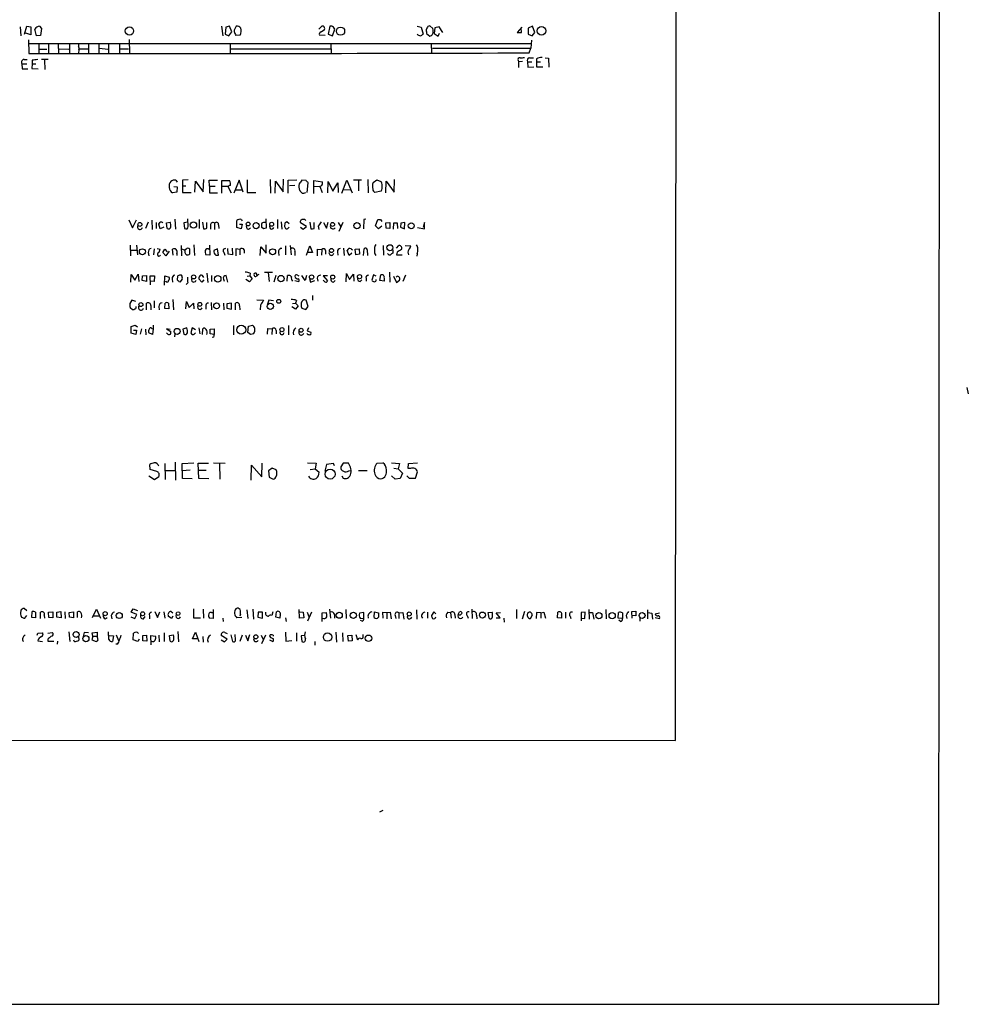
# Model space of a CAD drawing. Extents: x 5 to 1141, y 18 to 961.
# Drawn here: x 908 to 1138, y 25 to 264 of the extents above; entities that cross this region are included whole.
import ezdxf

# ---------------------------------------------------------------- set-up
doc = ezdxf.new("R2010")
doc.units = 0
doc.header["$MEASUREMENT"] = 0
doc.layers.add('MAIN', color=5, linetype='CONTINUOUS')

msp = doc.modelspace()

# ---------------------------------------------------------------- linework, layer by layer
at = {"layer": 'MAIN'}
for p, q in [((1130.7233, 25.1459), (1131.062, 942.7633)), ((1066.8, 89.1539), (1067.562, 889.5926)), ((907.8807, 262.2126), (908.05, 260.0113)), ((908.8967, 260.4346), (909.4893, 262.2973)), ((910.4207, 260.2653), (909.2353, 260.6039)), ((909.4893, 262.2973), (910.4207, 262.2126)), ((910.4207, 262.2126), (910.4207, 260.2653)), ((911.86, 260.0113), (911.4367, 261.6199)), ((912.5373, 262.2973), (913.0453, 261.7893)), ((913.0453, 261.7893), (912.7913, 260.0959)), ((956.7333, 262.2973), (956.9873, 260.0113)), ((957.7493, 262.1279), (957.58, 260.4346)), ((957.58, 260.4346), (958.5113, 260.0113)), ((958.6807, 262.2973), (957.7493, 262.1279)), ((958.5113, 260.0113), (959.1887, 260.9426)), ((959.1887, 260.9426), (958.6807, 262.2973)), ((981.0327, 262.2973), (980.2707, 261.6199)), ((980.8633, 260.9426), (981.71, 261.5353)), ((981.456, 262.2973), (981.0327, 262.2973)), ((982.98, 262.2973), (982.5567, 260.4346)), ((982.5567, 260.4346), (983.6573, 260.0113)), ((983.6573, 260.0113), (984.1653, 261.6199)), ((1004.1467, 262.2973), (1005.1627, 262.1279)), ((1005.1627, 262.1279), (1005.586, 260.4346)), ((1006.4327, 260.9426), (1006.4327, 260.5193)), ((1006.4327, 260.5193), (1007.1947, 259.9266)), ((1007.9567, 261.7893), (1007.1947, 262.3819)), ((1008.4647, 261.9586), (1008.2953, 260.5193)), ((1008.2953, 260.5193), (1009.2267, 259.9266)), ((1009.4807, 262.2126), (1008.4647, 261.9586)), ((1009.2267, 259.9266), (1009.5653, 260.6039)), ((1010.412, 260.7733), (1009.4807, 262.2126)), ((1029.5467, 262.1279), (1028.446, 260.7733)), ((1028.446, 260.7733), (1029.462, 260.7733)), ((1029.462, 260.7733), (1029.3773, 261.9586)), ((1032.1713, 262.2973), (1031.0707, 261.8739)), ((1031.0707, 261.8739), (1031.0707, 260.4346)), ((1031.0707, 260.4346), (1032.0867, 260.0113)), ((1032.0867, 260.0113), (1032.6793, 260.7733)), ((1032.6793, 260.7733), (1032.1713, 262.2973)), ((909.9127, 258.9953), (909.9973, 255.6933)), ((1031.8327, 258.0639), (909.9127, 258.0639)), ((912.7913, 260.0959), (911.86, 260.0113)), ((912.368, 257.9793), (912.368, 255.7779)), ((914.7387, 257.9793), (914.7387, 255.7779)), ((917.1093, 257.9793), (917.194, 255.7779)), ((919.8187, 258.0639), (919.8187, 255.7779)), ((922.02, 258.0639), (922.02, 257.3866)), ((924.4753, 258.0639), (924.4753, 255.7779)), ((926.9307, 258.0639), (926.9307, 255.7779)), ((929.3013, 257.9793), (929.3013, 255.6933)), ((931.926, 257.9793), (931.926, 255.6933)), ((934.2967, 259.0799), (934.3813, 255.7779)), ((958.7653, 258.0639), (958.7653, 255.7779)), ((961.2207, 260.1806), (960.2047, 260.0959)), ((981.8793, 260.0959), (980.44, 260.1806)), ((983.234, 258.0639), (983.3187, 255.7779)), ((1007.5333, 258.0639), (1007.618, 255.7779)), ((1031.9173, 258.9106), (1031.748, 256.9633)), ((912.622, 256.7939), (914.3153, 256.7939)), ((917.3633, 256.8786), (919.6493, 256.7939)), ((922.1047, 256.6246), (922.02, 255.7779)), ((922.3587, 256.8786), (924.306, 256.8786)), ((927.1, 256.9633), (929.132, 256.7939)), ((932.0953, 256.8786), (934.1273, 256.8786)), ((959.0193, 256.8786), (983.1493, 256.8786)), ((1007.872, 256.9633), (1031.748, 256.9633)), ((1031.3247, 255.8626), (1031.748, 256.9633)), ((908.304, 253.2379), (908.3887, 251.9679)), ((908.304, 253.2379), (909.4893, 253.2379)), ((908.812, 254.2539), (909.574, 254.2539)), ((910.7593, 253.2379), (910.6747, 252.0526)), ((910.7593, 254.0846), (910.7593, 253.2379)), ((910.7593, 253.2379), (911.6907, 253.2379)), ((914.654, 254.2539), (913.0453, 254.2539)), ((913.8073, 254.0846), (913.892, 251.7986)), ((1028.6153, 253.9999), (1028.7, 253.6613)), ((1029.716, 253.7459), (1028.7, 253.6613)), ((1028.7, 253.6613), (1028.7, 252.3066)), ((1030.9013, 253.6613), (1030.986, 252.3913)), ((1030.9013, 253.6613), (1032.002, 253.6613)), ((1031.4093, 254.6773), (1032.3407, 254.6773)), ((1033.1027, 254.4233), (1033.1027, 253.6613)), ((1033.1027, 253.6613), (1034.034, 253.6613)), ((1033.1027, 253.6613), (1033.1027, 252.4759)), ((1035.2193, 254.6773), (1035.9813, 254.5926)), ((1035.9813, 254.5926), (1036.066, 252.3913)), ((908.3887, 251.9679), (909.7433, 251.9679)), ((910.6747, 252.0526), (912.1987, 251.9679)), ((1030.986, 252.3913), (1032.4253, 252.4759)), ((1033.1027, 252.4759), (1034.6267, 252.4759)), ((945.642, 224.9593), (945.9807, 224.5359)), ((948.6053, 225.0439), (947.2507, 224.9593)), ((947.2507, 224.9593), (947.2507, 223.6046)), ((950.214, 222.0806), (950.3833, 224.7899)), ((950.3833, 224.7899), (952.246, 222.1653)), ((952.246, 222.1653), (952.4153, 225.1286)), ((953.77, 223.5199), (953.6853, 224.9593)), ((953.6853, 224.9593), (955.7173, 224.9593)), ((956.818, 221.8266), (956.818, 224.8746)), ((956.818, 224.8746), (958.6807, 224.8746)), ((960.9667, 224.9593), (959.6967, 221.8266)), ((961.9827, 222.0806), (960.9667, 224.9593)), ((962.914, 225.0439), (962.914, 221.9959)), ((968.502, 225.1286), (968.5867, 221.8266)), ((969.6873, 221.8266), (969.772, 224.7899)), ((969.772, 224.7899), (971.6347, 222.1653)), ((971.6347, 222.1653), (971.7193, 225.2133)), ((972.9047, 224.9593), (974.9367, 225.0439)), ((972.9047, 221.8266), (972.9047, 224.9593)), ((977.2227, 224.8746), (976.2067, 224.9593)), ((979.0853, 221.7419), (979.0853, 224.8746)), ((979.0853, 224.8746), (981.202, 224.6206)), ((982.472, 221.9113), (982.5567, 224.7053)), ((982.5567, 224.7053), (983.742, 222.3346)), ((985.8587, 221.8266), (987.1287, 224.9593)), ((987.1287, 224.9593), (988.3987, 221.9113)), ((988.7373, 225.0439), (990.6847, 225.0439)), ((989.9227, 224.8746), (989.9227, 222.4193)), ((992.2087, 225.1286), (992.2933, 221.9113)), ((993.4787, 224.4513), (994.41, 225.0439)), ((994.41, 225.0439), (995.3413, 224.7053)), ((996.5267, 221.9113), (996.6113, 224.7899)), ((996.6113, 224.7899), (998.5587, 222.0806)), ((998.5587, 222.0806), (998.6433, 225.1286)), ((945.896, 222.0806), (944.7953, 221.9113)), ((945.134, 223.4353), (945.9807, 223.3506)), ((945.9807, 223.3506), (945.896, 222.0806)), ((947.2507, 223.6046), (947.2507, 221.9959)), ((947.2507, 223.6046), (948.0127, 223.6046)), ((953.77, 223.5199), (953.77, 221.9113)), ((953.77, 223.5199), (955.1247, 223.5199)), ((956.9027, 223.5199), (958.342, 223.5199)), ((958.2573, 223.4353), (959.0193, 221.9113)), ((960.0353, 222.6733), (961.7287, 222.6733)), ((974.5133, 223.6893), (973.1587, 223.6046)), ((977.4767, 221.9959), (977.7307, 224.3666)), ((979.17, 223.5199), (980.5247, 223.4353)), ((980.948, 223.6046), (980.5247, 223.4353)), ((980.5247, 223.4353), (981.1173, 221.9959)), ((983.742, 222.3346), (984.9273, 224.3666)), ((984.9273, 224.3666), (985.012, 221.9959)), ((986.3667, 222.7579), (987.9753, 222.6733)), ((995.426, 222.3346), (993.902, 221.9959)), ((947.2507, 221.9959), (949.3673, 221.9959)), ((953.77, 221.9113), (955.7173, 221.9113)), ((962.914, 221.9959), (965.0307, 221.9959)), ((976.884, 221.9113), (977.138, 221.9959)), ((934.212, 215.3919), (935.1433, 213.4446)), ((935.1433, 213.4446), (936.0747, 215.3919)), ((939.8, 215.3073), (939.8847, 213.0213)), ((945.388, 215.5613), (945.5573, 213.1059)), ((948.6053, 213.7833), (948.5207, 215.6459)), ((951.3147, 215.4766), (951.3147, 213.2753)), ((960.4587, 213.5293), (960.4587, 215.2226)), ((961.4747, 215.4766), (961.7287, 215.1379)), ((967.486, 215.6459), (967.5707, 213.3599)), ((970.28, 215.4766), (970.28, 213.2753)), ((991.1927, 215.4766), (991.108, 213.1906)), ((991.7007, 215.5613), (991.1927, 215.4766)), ((994.0713, 213.9526), (994.5793, 215.4766)), ((995.2567, 215.4766), (995.5953, 214.9686)), ((938.9533, 214.7993), (938.276, 213.2753)), ((940.816, 214.7146), (940.816, 213.2753)), ((941.832, 213.1906), (941.4933, 214.2913)), ((942.6787, 213.6139), (941.832, 213.1906)), ((943.356, 214.6299), (944.2873, 214.7993)), ((943.5253, 213.2753), (943.356, 214.6299)), ((948.5207, 214.7993), (947.5893, 214.6299)), ((947.5893, 214.6299), (947.7587, 213.2753)), ((952.0767, 214.7993), (952.3307, 213.1906)), ((953.1773, 213.3599), (953.1773, 214.7146)), ((954.024, 214.0373), (954.024, 213.1059)), ((955.04, 214.5453), (955.04, 213.0213)), ((955.9713, 214.1219), (956.056, 213.2753)), ((961.4747, 213.1906), (960.4587, 213.5293)), ((961.0513, 214.2913), (961.7287, 214.2913)), ((961.7287, 214.2913), (961.4747, 213.1906)), ((963.2527, 213.1059), (963.7607, 213.4446)), ((966.8933, 213.1906), (966.3853, 213.6139)), ((971.2113, 214.8839), (971.296, 213.1059)), ((972.058, 214.5453), (971.9733, 213.7833)), ((973.074, 214.3759), (972.566, 214.8839)), ((977.3073, 213.7833), (975.868, 214.6299)), ((975.868, 213.6139), (976.5453, 213.1059)), ((976.5453, 213.1059), (977.3073, 213.7833)), ((978.154, 214.7993), (978.408, 213.1906)), ((979.17, 213.2753), (979.17, 214.7146)), ((980.186, 213.8679), (980.2707, 213.0213)), ((981.456, 214.7146), (982.1333, 213.3599)), ((982.1333, 213.3599), (982.5567, 214.7993)), ((985.012, 214.7146), (985.6047, 213.6986)), ((986.1127, 214.7146), (985.1813, 212.5133)), ((994.7487, 213.1906), (994.0713, 213.9526)), ((995.5953, 213.8679), (994.7487, 213.1906)), ((996.5267, 214.6299), (997.5427, 214.7146)), ((996.6113, 213.3599), (996.5267, 214.6299)), ((997.5427, 213.2753), (996.6113, 213.3599)), ((997.5427, 214.7146), (997.5427, 213.2753)), ((998.3893, 213.1059), (998.474, 214.6299)), ((999.3207, 214.6299), (999.4053, 213.2753)), ((1000.1673, 214.5453), (1000.0827, 213.6139)), ((1000.0827, 213.6139), (1001.0987, 213.1906)), ((1001.1833, 214.7146), (1000.1673, 214.5453)), ((1001.0987, 213.1906), (1001.1833, 214.7146)), ((1004.2313, 213.5293), (1005.9247, 213.1906)), ((1005.9247, 214.7146), (1005.586, 213.5293)), ((1005.9247, 213.1906), (1005.9247, 214.7146)), ((934.5507, 209.2113), (934.6353, 206.6713)), ((934.72, 208.0259), (936.0747, 208.0259)), ((936.0747, 209.2113), (936.3287, 206.9253)), ((940.308, 206.9253), (940.4773, 208.3646)), ((941.07, 208.4493), (941.832, 208.2799)), ((942.5093, 207.4333), (942.9327, 208.2799)), ((942.9327, 208.2799), (943.5253, 207.6026)), ((944.0333, 207.7719), (943.1867, 206.6713)), ((944.9647, 206.8406), (944.7953, 208.2799)), ((946.912, 209.1266), (946.9967, 206.6713)), ((948.0973, 208.2799), (947.8433, 208.0259)), ((949.0287, 207.0946), (949.0287, 208.2799)), ((949.96, 209.2959), (950.1293, 206.7559)), ((953.77, 209.2113), (953.8547, 206.8406)), ((955.7173, 208.3646), (954.8707, 207.9413)), ((955.9713, 206.8406), (955.7173, 208.3646)), ((958.342, 207.0099), (958.2573, 208.4493)), ((959.2733, 208.5339), (959.358, 206.9253)), ((961.136, 208.1953), (960.2047, 208.3646)), ((960.2047, 208.3646), (960.2047, 206.6713)), ((961.136, 208.1953), (961.136, 206.9253)), ((962.2367, 208.1106), (962.2367, 207.2639)), ((966.0467, 206.7559), (966.216, 208.7879)), ((966.216, 208.7879), (967.5707, 207.2639)), ((967.5707, 207.2639), (967.5707, 209.2959)), ((972.2273, 209.0419), (972.2273, 206.9253)), ((973.328, 209.1266), (973.582, 206.9253)), ((977.3073, 206.8406), (978.154, 209.0419)), ((978.154, 209.0419), (978.7467, 207.4333)), ((980.0167, 206.6713), (980.0167, 208.2799)), ((980.0167, 208.2799), (981.0327, 208.1953)), ((981.0327, 208.1953), (980.948, 206.8406)), ((981.964, 207.9413), (981.964, 207.0099)), ((986.282, 208.5339), (986.4513, 206.7559)), ((987.6367, 206.7559), (987.2133, 207.9413)), ((988.1447, 208.3646), (988.4833, 208.1106)), ((989.1607, 208.2799), (990.092, 208.3646)), ((989.2453, 206.9253), (989.1607, 208.2799)), ((990.092, 208.3646), (990.1767, 207.0099)), ((991.108, 206.7559), (991.2773, 208.3646)), ((992.0393, 208.1106), (992.124, 206.7559)), ((995.934, 209.1266), (996.0187, 206.8406)), ((998.22, 208.1106), (998.22, 207.2639)), ((999.1513, 208.5339), (999.744, 209.1266)), ((1001.268, 209.1266), (1002.6227, 209.0419)), ((938.9533, 207.4333), (939.038, 206.6713)), ((943.1867, 206.6713), (942.5093, 207.4333)), ((945.896, 207.1793), (945.896, 206.7559)), ((953.8547, 206.8406), (952.9233, 206.9253)), ((955.294, 206.8406), (955.9713, 206.8406)), ((957.2413, 207.5179), (957.4953, 206.8406)), ((959.358, 206.9253), (958.342, 207.0099)), ((970.534, 207.5179), (970.6187, 206.7559)), ((974.5133, 207.6873), (974.5133, 206.7559)), ((978.7467, 207.4333), (977.5613, 207.4333)), ((984.8427, 207.6026), (984.9273, 206.8406)), ((988.314, 207.2639), (987.6367, 206.7559)), ((990.1767, 207.0099), (989.2453, 206.9253)), ((993.902, 207.0946), (994.156, 206.7559)), ((999.3207, 207.5179), (999.1513, 206.9253)), ((999.1513, 206.9253), (1000.506, 206.9253)), ((1004.1467, 207.0946), (1004.062, 206.5866)), ((934.72, 200.2366), (934.8047, 202.0993)), ((934.8047, 202.0993), (935.6513, 200.7446)), ((935.6513, 200.7446), (936.498, 202.1839)), ((936.498, 202.1839), (936.6673, 200.4059)), ((937.4293, 200.6599), (937.514, 201.7606)), ((938.53, 200.4059), (937.4293, 200.6599)), ((937.514, 201.7606), (938.53, 201.8453)), ((938.53, 201.8453), (938.53, 200.4059)), ((939.4613, 199.6439), (939.3767, 201.7606)), ((939.3767, 201.7606), (940.4773, 201.7606)), ((940.4773, 201.7606), (940.3927, 200.4059)), ((942.848, 199.5593), (942.9327, 201.7606)), ((942.9327, 201.7606), (944.0333, 201.5066)), ((944.7107, 201.0833), (944.7953, 200.2366)), ((946.0653, 200.7446), (946.15, 201.7606)), ((947.166, 200.9986), (946.5733, 200.2366)), ((951.9073, 200.2366), (951.23, 201.0833)), ((952.4153, 200.8293), (951.9073, 200.2366)), ((953.1773, 202.4379), (953.3467, 200.1519)), ((954.278, 201.8453), (954.278, 200.4059)), ((957.1567, 200.9986), (957.326, 200.4906)), ((958.2573, 200.2366), (957.834, 201.8453)), ((963.5067, 200.3213), (962.5753, 200.9139)), ((962.914, 201.6759), (963.5913, 201.7606)), ((964.0993, 201.0833), (963.5067, 200.3213)), ((963.676, 202.4379), (963.5913, 201.7606)), ((963.5913, 201.7606), (964.0993, 201.0833)), ((967.1473, 202.6919), (969.0947, 202.6919)), ((967.994, 202.6073), (968.248, 200.4059)), ((969.8567, 201.8453), (969.4333, 200.2366)), ((972.6507, 200.4906), (972.7353, 201.8453)), ((974.5133, 200.6599), (975.4447, 200.4059)), ((975.106, 201.9299), (975.4447, 201.7606)), ((976.9687, 200.6599), (976.2067, 201.8453)), ((977.3073, 201.8453), (976.9687, 200.6599)), ((978.0693, 201.1679), (978.3233, 200.2366)), ((978.3233, 200.2366), (979.3393, 200.6599)), ((979.932, 201.2526), (980.1013, 200.4906)), ((982.3873, 201.7606), (981.3713, 201.7606)), ((981.3713, 201.7606), (982.3873, 200.5753)), ((981.7947, 200.3213), (981.3713, 200.7446)), ((983.8267, 200.2366), (984.25, 200.6599)), ((986.9593, 200.3213), (987.044, 202.3533)), ((987.044, 202.3533), (987.7213, 200.9139)), ((987.7213, 200.9139), (988.7373, 202.1839)), ((988.7373, 202.1839), (988.822, 200.4906)), ((990.346, 200.4059), (990.7693, 200.8293)), ((991.7853, 201.1679), (991.7853, 200.4906)), ((993.5633, 202.0146), (993.14, 200.7446)), ((994.2407, 201.6759), (993.5633, 202.0146)), ((995.0873, 200.6599), (995.3413, 202.0146)), ((996.188, 200.4906), (995.0873, 200.6599)), ((996.188, 201.3373), (996.188, 200.4906)), ((997.458, 202.6919), (997.5427, 200.2366)), ((998.3893, 201.6759), (999.1513, 200.1519)), ((999.1513, 200.1519), (999.9133, 200.7446)), ((1001.3527, 201.9299), (1000.6753, 200.4059)), ((940.3927, 200.4059), (939.4613, 200.4906)), ((943.2713, 200.4059), (943.0173, 200.3213)), ((948.5207, 200.0673), (948.0973, 199.7286)), ((934.974, 195.9186), (934.466, 195.0719)), ((935.9053, 195.5799), (934.974, 195.9186)), ((944.88, 196.0879), (945.0493, 193.5479)), ((965.2847, 196.0033), (966.8933, 195.9186)), ((968.1633, 195.9186), (967.8247, 194.9026)), ((969.3487, 195.7493), (968.1633, 195.9186)), ((974.852, 195.8339), (974.6827, 195.1566)), ((977.7307, 194.3946), (977.2227, 195.9186)), ((978.7467, 197.0193), (978.7467, 195.9186)), ((934.5507, 194.1406), (935.1433, 193.6326)), ((935.99, 194.1406), (935.99, 194.3946)), ((938.53, 193.5479), (938.53, 195.1566)), ((939.546, 194.5639), (939.546, 193.5479)), ((940.3927, 195.7493), (940.3927, 194.0559)), ((941.4933, 194.3946), (941.578, 193.5479)), ((942.9327, 193.8866), (943.0173, 195.1566)), ((943.9487, 193.8019), (942.9327, 193.8866)), ((943.864, 195.1566), (943.9487, 193.8019)), ((948.0127, 193.8019), (948.182, 195.5799)), ((948.182, 195.5799), (948.8593, 194.1406)), ((948.8593, 194.1406), (949.8753, 195.1566)), ((949.8753, 195.1566), (949.96, 193.8019)), ((952.9233, 194.3946), (952.9233, 193.7173)), ((954.1933, 195.3259), (954.278, 193.5479)), ((957.1567, 195.1566), (957.2413, 193.5479)), ((959.104, 195.1566), (958.0033, 194.9873)), ((958.0033, 194.9873), (958.0033, 193.9713)), ((958.0033, 193.9713), (959.104, 193.7173)), ((959.104, 193.7173), (959.104, 195.1566)), ((960.12, 193.5479), (960.12, 195.1566)), ((961.0513, 194.4793), (961.136, 193.5479)), ((966.1313, 194.6486), (966.0467, 193.5479)), ((974.6827, 193.7173), (973.7513, 194.3099)), ((973.9207, 195.0719), (974.6827, 195.1566)), ((974.6827, 195.1566), (975.2753, 194.4793)), ((975.2753, 194.4793), (974.6827, 193.7173)), ((976.2067, 193.9713), (977.138, 193.6326)), ((977.138, 193.6326), (977.7307, 194.3946)), ((934.8047, 189.4839), (935.736, 189.8226)), ((934.8047, 187.8753), (934.8047, 189.4839)), ((935.3973, 188.6373), (936.0747, 188.6373)), ((935.736, 189.8226), (936.3287, 189.3993)), ((936.0747, 188.6373), (935.9053, 187.5366)), ((937.26, 188.9759), (937.006, 187.6213)), ((938.276, 188.8913), (938.3607, 187.4519)), ((939.8, 189.0606), (940.1387, 188.9759)), ((940.1387, 188.9759), (939.9693, 187.5366)), ((940.1387, 189.8226), (940.1387, 188.9759)), ((944.2873, 188.8066), (943.356, 188.9759)), ((943.356, 188.9759), (944.372, 188.2986)), ((948.2667, 189.1453), (947.3353, 188.8913)), ((947.3353, 188.8913), (947.5893, 187.6213)), ((949.6213, 189.1453), (949.2827, 187.9599)), ((950.3833, 188.7219), (949.6213, 189.1453)), ((951.23, 189.1453), (951.484, 187.7059)), ((952.0767, 187.5366), (952.1613, 188.9759)), ((953.9393, 188.8913), (954.9553, 188.9759)), ((953.9393, 187.7059), (953.9393, 188.8913)), ((954.9553, 188.9759), (954.9553, 187.5366)), ((959.612, 189.7379), (959.612, 187.4519)), ((963.0833, 188.0446), (963.2527, 189.5686)), ((963.2527, 189.5686), (964.184, 189.8226)), ((967.8247, 187.6213), (967.9093, 189.0606)), ((967.9093, 189.0606), (969.01, 188.9759)), ((969.01, 188.9759), (968.9253, 187.5366)), ((972.9893, 189.7379), (972.9893, 187.4519)), ((977.8153, 189.1453), (977.4767, 188.4679)), ((935.9053, 187.5366), (934.8047, 187.8753)), ((939.9693, 187.5366), (939.038, 187.9599)), ((945.388, 187.0286), (945.4727, 187.7059)), ((954.9553, 187.5366), (953.9393, 187.7059)), ((954.8707, 186.9439), (954.4473, 186.8593)), ((963.7607, 187.5366), (963.0833, 188.0446)), ((969.9413, 188.5526), (969.9413, 187.7059)), ((977.4767, 188.4679), (978.408, 188.1293)), ((1137.4967, 174.7519), (1137.8353, 173.1433)), ((939.3767, 154.8553), (939.292, 156.0406)), ((942.9327, 156.2946), (943.0173, 152.3999)), ((945.4727, 156.6333), (945.5573, 152.2306)), ((947.166, 156.2946), (949.96, 156.4639)), ((947.2507, 152.6539), (947.166, 156.2946)), ((951.23, 152.6539), (951.0607, 156.3793)), ((951.0607, 156.3793), (953.516, 156.3793)), ((954.786, 156.4639), (957.58, 156.3793)), ((956.2253, 156.2946), (956.31, 152.4846)), ((963.93, 152.2306), (964.0147, 155.8713)), ((964.0147, 155.8713), (966.47, 153.0773)), ((966.47, 153.0773), (966.5547, 156.3793)), ((977.5613, 156.4639), (979.678, 156.3793)), ((979.678, 156.3793), (979.424, 155.0246)), ((982.1333, 156.0406), (981.7947, 154.4319)), ((983.8267, 156.2946), (982.1333, 156.0406)), ((984.0807, 155.7019), (983.8267, 156.2946)), ((986.1973, 156.3793), (985.6047, 155.4479)), ((987.4673, 156.3793), (986.1973, 156.3793)), ((994.4947, 156.3793), (995.8493, 156.4639)), ((997.966, 156.4639), (999.9133, 156.2946)), ((999.9133, 156.2946), (999.5747, 155.0246)), ((1001.9453, 155.1093), (1002.03, 156.2946)), ((1002.03, 156.2946), (1004.2313, 156.4639)), ((939.038, 153.3313), (940.4773, 152.3999)), ((940.9853, 154.3473), (939.3767, 154.8553)), ((940.4773, 152.3999), (941.4933, 153.1619)), ((943.0173, 154.6013), (945.388, 154.6013)), ((949.1133, 154.6859), (947.166, 154.5166)), ((953.008, 154.6013), (951.23, 154.6013)), ((969.01, 155.1939), (968.0787, 154.5166)), ((968.0787, 154.5166), (968.248, 152.9926)), ((968.248, 152.9926), (969.264, 152.4846)), ((969.9413, 154.7706), (969.01, 155.1939)), ((978.2387, 154.8553), (979.424, 155.0246)), ((979.424, 155.0246), (980.3553, 154.1779)), ((985.8587, 153.3313), (986.1973, 152.7386)), ((987.552, 154.5166), (988.06, 154.6013)), ((989.9227, 154.6013), (992.0393, 154.6013)), ((998.8127, 152.4846), (997.966, 153.3313)), ((998.474, 155.1939), (999.5747, 155.0246)), ((999.5747, 155.0246), (1000.5907, 153.9239)), ((1000.5907, 153.9239), (999.998, 152.6539)), ((1001.6913, 153.3313), (1002.1993, 152.7386)), ((1002.538, 155.1093), (1001.9453, 155.1093)), ((1003.7233, 152.7386), (1004.2313, 154.2626)), ((949.6213, 152.5693), (947.2507, 152.6539)), ((953.6007, 152.5693), (951.23, 152.6539)), ((999.998, 152.6539), (998.8127, 152.4846)), ((1002.1993, 152.7386), (1003.7233, 152.7386)), ((909.4893, 120.5653), (908.812, 121.1579)), ((908.9813, 118.7873), (909.4893, 119.4646)), ((910.6747, 118.9566), (910.7593, 120.3959)), ((911.606, 120.2266), (911.606, 118.8719)), ((912.7913, 118.7026), (912.7913, 120.2266)), ((913.7227, 119.5493), (913.8073, 118.7873)), ((914.7387, 120.2266), (915.7547, 120.3113)), ((914.8233, 118.9566), (914.7387, 120.2266)), ((915.7547, 120.3113), (915.7547, 118.8719)), ((916.7707, 120.2266), (917.702, 120.3959)), ((916.7707, 119.0413), (916.7707, 120.2266)), ((917.702, 120.3959), (917.7867, 118.8719)), ((918.718, 120.3113), (918.8027, 118.7026)), ((919.734, 120.1419), (920.8347, 120.3113)), ((919.8187, 119.0413), (919.734, 120.1419)), ((920.8347, 120.3113), (920.8347, 118.8719)), ((921.766, 118.9566), (921.766, 120.3113)), ((925.4067, 118.9566), (926.4227, 120.9886)), ((926.4227, 120.9886), (927.354, 118.7873)), ((929.9787, 119.4646), (930.0633, 118.6179)), ((934.8047, 120.2266), (935.3127, 121.0733)), ((936.1593, 119.6339), (934.8047, 120.2266)), ((935.3127, 121.0733), (936.3287, 120.6499)), ((935.6513, 118.7026), (936.1593, 119.6339)), ((940.562, 120.3959), (941.1547, 118.9566)), ((941.1547, 118.9566), (941.7473, 120.3113)), ((942.6787, 120.3113), (942.9327, 118.7873)), ((944.4567, 120.3959), (944.88, 120.0573)), ((949.8753, 121.0733), (949.8753, 118.8719)), ((952.246, 120.9886), (952.3307, 118.7873)), ((954.278, 120.1419), (954.7013, 120.1419)), ((954.7013, 120.9039), (954.7013, 118.7026)), ((961.3053, 119.6339), (961.136, 119.2953)), ((962.8293, 120.8193), (963.0833, 118.7026)), ((964.2687, 120.9886), (964.438, 118.5333)), ((965.6233, 120.2266), (965.5387, 119.0413)), ((966.6393, 120.2266), (965.6233, 120.2266)), ((966.6393, 118.7873), (966.6393, 120.2266)), ((969.1793, 120.3113), (968.9253, 119.4646)), ((969.8567, 119.0413), (970.026, 120.3113)), ((970.9573, 119.6339), (970.8727, 118.7873)), ((975.614, 118.7873), (975.5293, 120.9039)), ((975.6987, 120.3113), (976.5453, 120.2266)), ((976.5453, 120.2266), (976.63, 118.8719)), ((977.4767, 120.2266), (977.9847, 118.9566)), ((978.4927, 120.2266), (977.5613, 118.0253)), ((981.1173, 120.0573), (982.0487, 120.1419)), ((981.1173, 117.9406), (981.1173, 120.0573)), ((982.8953, 120.9886), (983.1493, 118.7873)), ((984.0807, 119.7186), (984.0807, 118.7873)), ((986.8747, 120.9039), (986.9593, 118.7026)), ((991.1927, 120.1419), (990.1767, 119.9726)), ((991.1927, 118.7026), (991.1927, 120.1419)), ((993.7327, 118.9566), (993.8173, 120.3113)), ((993.8173, 120.3113), (994.7487, 120.0573)), ((995.934, 118.7873), (995.8493, 120.2266)), ((995.8493, 120.2266), (996.7807, 120.1419)), ((996.7807, 120.1419), (997.6273, 120.2266)), ((996.7807, 120.1419), (996.7807, 118.6179)), ((997.6273, 120.2266), (997.8813, 118.6179)), ((998.8127, 119.4646), (998.982, 118.7026)), ((999.744, 120.0573), (1000.6753, 120.1419)), ((999.744, 120.0573), (999.744, 118.7026)), ((1000.6753, 120.1419), (1000.9293, 118.5333)), ((1003.9773, 120.8193), (1004.062, 118.5333)), ((1006.6867, 120.2266), (1006.6867, 118.7873)), ((1008.2107, 120.3113), (1007.618, 119.4646)), ((1008.7187, 119.8033), (1008.2107, 120.3113)), ((1011.5973, 120.2266), (1012.2747, 120.1419)), ((1012.2747, 120.1419), (1012.444, 118.7873)), ((1013.2907, 119.6339), (1013.3753, 118.7873)), ((1014.1373, 119.6339), (1014.3913, 120.3113)), ((1014.476, 119.5493), (1014.1373, 119.6339)), ((1016.254, 119.4646), (1016.508, 118.7873)), ((1017.4393, 120.9886), (1017.524, 118.7026)), ((1018.54, 119.5493), (1018.6247, 118.6179)), ((1021.4187, 120.1419), (1022.35, 120.2266)), ((1021.588, 118.7873), (1021.4187, 120.1419)), ((1023.2813, 120.0573), (1024.382, 120.1419)), ((1024.2973, 118.8719), (1023.2813, 120.0573)), ((1028.2767, 120.9039), (1028.2767, 118.7026)), ((1030.224, 120.3959), (1029.6313, 118.5333)), ((1032.0867, 119.5493), (1031.5787, 118.6179)), ((1033.1027, 120.1419), (1033.018, 118.7026)), ((1034.1187, 120.0573), (1033.1027, 120.1419)), ((1034.1187, 120.0573), (1034.8807, 120.2266)), ((1034.1187, 120.0573), (1034.1187, 118.7873)), ((1034.8807, 120.2266), (1035.304, 118.7873)), ((1038.1827, 118.8719), (1038.2673, 120.2266)), ((1039.1987, 119.5493), (1039.1987, 118.7873)), ((1040.13, 120.2266), (1040.13, 118.7873)), ((1044.8713, 120.2266), (1043.94, 120.1419)), ((1043.94, 120.1419), (1043.94, 118.1099)), ((1044.7867, 118.7026), (1044.8713, 120.2266)), ((1045.8027, 120.9039), (1045.8873, 118.5333)), ((1045.8873, 120.1419), (1046.6493, 120.1419)), ((1046.6493, 120.1419), (1046.988, 118.5333)), ((1049.9513, 120.9039), (1050.036, 118.6179)), ((1052.9147, 118.7873), (1052.9993, 120.1419)), ((1053.9307, 120.0573), (1053.9307, 118.7026)), ((1054.862, 119.4646), (1055.0313, 118.7026)), ((1056.2167, 120.3959), (1057.2327, 120.4806)), ((1056.3013, 118.7873), (1056.2167, 120.3959)), ((1057.2327, 119.3799), (1056.3013, 119.4646)), ((1057.2327, 120.4806), (1057.2327, 119.3799)), ((1060.0267, 120.8193), (1060.0267, 118.6179)), ((1060.1113, 120.1419), (1061.0427, 119.9726)), ((1061.0427, 119.9726), (1061.212, 118.5333)), ((1061.8893, 119.8033), (1062.9053, 120.0573)), ((911.606, 118.8719), (910.6747, 118.9566)), ((915.7547, 118.8719), (914.8233, 118.9566)), ((917.7867, 118.8719), (916.7707, 119.0413)), ((920.8347, 118.8719), (919.8187, 119.0413)), ((925.7453, 119.3799), (927.0153, 119.3799)), ((928.4547, 118.6179), (928.9627, 118.9566)), ((934.72, 119.1259), (935.6513, 118.7026)), ((937.768, 118.6179), (938.1913, 119.2106)), ((939.2073, 119.3799), (939.2073, 118.6179)), ((944.5413, 118.7026), (943.7793, 119.2953)), ((944.88, 119.2953), (944.5413, 118.7026)), ((949.8753, 118.8719), (951.5687, 118.8719)), ((954.7013, 118.7026), (953.77, 118.7873)), ((956.9873, 118.7873), (957.072, 117.9406)), ((961.644, 118.9566), (960.4587, 118.8719)), ((965.5387, 119.0413), (966.6393, 118.7873)), ((970.8727, 118.7873), (969.8567, 119.0413)), ((972.2273, 118.8719), (972.3967, 117.9406)), ((976.63, 118.8719), (975.614, 118.7873)), ((990.346, 118.7873), (991.1927, 118.7026)), ((990.854, 118.0253), (990.4307, 118.1946)), ((1023.2813, 118.8719), (1024.2973, 118.8719)), ((1025.144, 118.7873), (1025.2287, 117.7713)), ((1039.1987, 118.7873), (1038.1827, 118.8719)), ((1041.2307, 119.2953), (1041.4, 118.7026)), ((1044.0247, 118.7873), (1044.7867, 118.7026)), ((1053.9307, 118.7026), (1052.9147, 118.7873)), ((1053.5073, 117.9406), (1053.084, 118.2793)), ((1058.164, 118.8719), (1058.164, 118.0253)), ((1061.8893, 118.9566), (1062.9053, 118.7026)), ((912.0293, 114.6386), (912.114, 115.1466)), ((912.114, 115.1466), (913.2993, 115.2313)), ((914.5693, 115.1466), (915.67, 115.3159)), ((919.6493, 115.4853), (919.9033, 113.1146)), ((923.3747, 115.3159), (923.1207, 114.2999)), ((924.4753, 115.2313), (923.3747, 115.3159)), ((925.322, 115.2313), (926.5073, 115.4006)), ((925.4913, 114.3846), (925.322, 115.2313)), ((926.5073, 115.4006), (926.5073, 114.3846)), ((929.386, 113.6226), (929.3013, 115.4853)), ((931.164, 114.7233), (931.7567, 113.3686)), ((935.3127, 113.5379), (935.3973, 115.1466)), ((937.5987, 114.5539), (938.53, 114.6386)), ((938.53, 114.6386), (938.6147, 113.1993)), ((941.4933, 114.6386), (941.578, 113.0299)), ((942.7633, 115.2313), (942.7633, 113.1146)), ((944.118, 114.5539), (945.0493, 114.7233)), ((946.15, 115.5699), (946.2347, 113.0299)), ((949.706, 113.7919), (950.3833, 115.4006)), ((950.3833, 115.4006), (951.23, 113.1146)), ((957.4953, 115.3159), (958.088, 115.0619)), ((958.9347, 114.7233), (959.358, 113.1146)), ((960.12, 113.5379), (960.0353, 114.8079)), ((961.7287, 114.6386), (961.136, 113.1146)), ((962.4907, 114.6386), (963.0833, 113.2839)), ((963.0833, 113.2839), (963.5913, 114.8079)), ((966.3007, 114.6386), (966.8087, 113.6226)), ((967.4013, 114.6386), (966.3853, 112.5219)), ((969.264, 114.6386), (969.264, 114.3846)), ((972.2273, 115.4006), (972.312, 113.1993)), ((974.852, 115.2313), (974.852, 113.1993)), ((984.4193, 115.4006), (984.5887, 112.9453)), ((986.028, 115.2313), (986.1127, 113.1146)), ((987.3827, 114.5539), (988.314, 114.6386)), ((988.314, 114.6386), (988.3987, 113.2839)), ((989.2453, 114.8079), (989.6687, 113.5379)), ((991.0233, 114.3846), (991.0233, 114.8079)), ((912.114, 113.2839), (913.2993, 113.1146)), ((914.5693, 113.7073), (914.5693, 113.1993)), ((914.5693, 113.1993), (916.0087, 113.1993)), ((916.94, 113.1993), (916.8553, 112.4373)), ((922.02, 114.2999), (922.1047, 113.4533)), ((925.4913, 114.3846), (925.2373, 113.5379)), ((925.2373, 113.5379), (926.338, 113.1146)), ((925.4913, 114.3846), (926.5073, 114.3846)), ((926.7613, 113.5379), (926.5073, 114.3846)), ((929.4707, 114.5539), (930.4867, 114.4693)), ((930.4867, 114.4693), (930.2327, 113.1146)), ((931.5027, 112.4373), (931.0793, 112.4373)), ((936.4133, 113.1146), (935.3127, 113.5379)), ((936.752, 113.7073), (936.4133, 113.1146)), ((937.5987, 113.2839), (937.5987, 114.5539)), ((938.6147, 113.1993), (937.5987, 113.2839)), ((939.6307, 112.3526), (939.546, 114.5539)), ((939.546, 114.5539), (940.7313, 114.3846)), ((944.2873, 113.1993), (944.118, 114.5539)), ((950.8913, 113.7919), (949.706, 113.7919)), ((952.1613, 114.2999), (952.246, 112.9453)), ((958.088, 113.7073), (956.6487, 114.5539)), ((956.6487, 113.5379), (957.4107, 113.0299)), ((957.4107, 113.0299), (958.088, 113.7073)), ((968.3327, 113.5379), (969.1793, 113.1146)), ((972.312, 113.1993), (973.7513, 113.3686)), ((976.884, 114.5539), (976.0373, 114.4693)), ((976.0373, 114.4693), (976.2067, 113.1146)), ((979.3393, 113.1146), (979.3393, 112.2679)), ((987.4673, 113.1993), (987.3827, 114.5539)), ((988.3987, 113.2839), (987.4673, 113.1993)), ((665.3107, 89.2386), (1066.8, 89.1539)), ((995.8493, 72.1359), (995.0027, 71.7126)), ((16.1713, 25.3153), (1130.7233, 25.1459))]:
    msp.add_line(p, q, dxfattribs=at)
for centre, radius in [((934.3543, 261.1647), 1.02), ((985.5784, 261.118), 0.9952), ((1034.3081, 261.1973), 1.0469), ((936.8992, 214.2496), 0.4788), ((949.9036, 214.1211), 0.7626), ((963.1745, 214.3618), 0.4525), ((965.096, 213.9575), 0.7294), ((968.8689, 214.2999), 0.4727), ((983.6352, 214.2496), 0.4788), ((989.5632, 213.9593), 0.7615), ((1002.7278, 213.927), 0.7157), ((937.5194, 207.6206), 0.7382), ((969.0968, 207.6233), 0.7328), ((983.3847, 207.9332), 0.505), ((997.5331, 208.6074), 0.7236), ((949.9429, 201.5275), 0.4929), ((955.7921, 201.0686), 0.7712), ((971.1287, 201.1309), 0.7664), ((978.5472, 201.4965), 0.5167), ((983.6869, 201.494), 0.4904), ((990.1837, 201.5984), 0.5028), ((970.5793, 195.6011), 0.4741), ((937.1487, 194.8226), 0.4765), ((951.4559, 194.882), 0.4628), ((955.5105, 194.5067), 0.7007), ((968.5342, 194.3948), 0.7461), ((945.9418, 188.3198), 0.7206), ((961.4792, 188.7088), 1.0958), ((971.36, 188.7425), 0.4941), ((976.0152, 188.5956), 0.4788), ((983.0311, 153.7239), 1.2144), ((928.4882, 119.8825), 0.4978), ((931.9078, 119.4178), 0.7301), ((937.5766, 119.8462), 0.4788), ((946.1819, 119.8864), 0.4472), ((985.2657, 119.4845), 0.7399), ((988.6971, 119.4595), 0.7597), ((1002.2289, 119.7906), 0.4904), ((1019.9952, 119.5338), 0.7252), ((1048.245, 119.3965), 0.7375), ((1051.4557, 119.3893), 0.7611), ((1058.7235, 119.4265), 0.7165), ((921.4377, 114.8157), 0.7286), ((965.0243, 114.2581), 0.4965), ((982.4412, 114.1905), 1.0264), ((992.3595, 113.8973), 0.7892), ((923.8076, 113.8144), 0.751)]:
    msp.add_circle(centre, radius, dxfattribs=at)
for centre, radius, start, end in [((912.5434, 261.0545), 1.2428, 90.281221, 152.938046), ((961.4626, 261.0914), 1.6825, 134.214978, 182.183359), ((962.09, 261.5149), 2.3596, 191.925675, 216.96751), ((960.4946, 261.1887), 1.1274, 37.424828, 100.491662), ((959.1181, 261.2459), 2.3571, 333.130563, 15.451896), ((981.0508, 260.3399), 0.6312, 107.280921, 194.617437), ((980.9476, 261.7045), 0.7809, 347.487108, 49.38279), ((983.2763, 261.5777), 0.7782, 44.989588, 112.379735), ((856.996, 177.2239), 152.6261, 33.57027, 33.799453), ((1004.979, 261.0409), 1.0297, 216.071964, 270.795724), ((1004.6553, 261.1112), 1.1506, 287.082228, 323.98361), ((1007.2419, 261.3386), 0.9009, 143.544775, 206.075842), ((1007.2733, 261.5715), 0.8142, 95.539741, 158.198591), ((1007.1162, 260.7367), 0.8139, 275.534773, 338.212969), ((1006.5844, 261.1951), 1.4954, 329.432468, 23.412404), ((928.336, 30587.6238), 30331.936, 269.96535899, 270.19454184), ((921.5541, 256.9491), 0.6391, 329.486728, 43.199397), ((908.8119, 253.6189), 0.6349, 89.990977, 216.875312), ((953.7643, -84.527), 341.3316, 97.00887, 97.238038), ((1029.0751, 254.1843), 0.4954, 84.416009, 201.852954), ((1029.4196, 258.025), 3.3608, 264.942015, 283.848109), ((1031.4941, 253.9999), 0.6827, 97.135426, 209.734472), ((1034.3385, 252.3583), 2.4065, 87.170409, 120.898427), ((945.9457, 223.5147), 1.9734, 142.890273, 234.341492), ((945.3316, 223.2094), 1.7772, 79.941409, 122.679633), ((957.5795, 224.1126), 1.3391, 341.573169, 34.682165), ((1187.5276, 55.1983), 271.0633, 141.223946, 141.453146), ((850.4767, 97.6206), 179.6055, 44.885409, 45.114591), ((979.8901, 224.4088), 1.3289, 322.758438, 9.170997), ((995.9692, 223.5136), 2.6612, 159.368105, 194.604389), ((994.3049, 223.7953), 1.3792, 355.592055, 41.284406), ((958.7442, 223.1176), 0.5814, 79.515342, 146.875738), ((978.1347, 223.4432), 2.69, 165.590779, 200.437134), ((1102.8679, 349.2498), 179.6053, 224.885409, 225.114592), ((994.495, 222.9274), 1.1042, 184.404277, 237.518859), ((993.7464, 223.3507), 1.963, 328.82751, 9.932571), ((976.5574, 222.4436), 0.6245, 225.797976, 301.531771), ((961.2122, 214.3675), 1.1397, 76.684351, 131.38597), ((976.4183, 214.884), 0.6061, 77.903922, 204.785044), ((976.6511, 214.9049), 0.5814, 33.124262, 100.484658), ((994.918, 384.8265), 169.3502, 269.885409, 270.114592), ((936.91, 213.667), 0.6195, 143.294718, 347.157199), ((814.6742, 299.2126), 152.6261, 326.192728, 326.421931), ((942.0436, 214.3335), 0.5116, 24.456004, 114.430979), ((943.864, 213.6562), 0.5098, 228.356192, 4.771109), ((941.0274, 213.9948), 3.3577, 354.939051, 13.862835), ((948.0974, 213.6703), 0.5203, 229.387956, 12.54314), ((952.5847, 214.1216), 0.965, 254.739674, 307.882794), ((954.609, 214.1373), 0.5935, 43.42971, 189.700392), ((955.4715, 214.2585), 0.5181, 344.713846, 146.389676), ((963.3374, 213.7832), 0.6826, 150.254078, 262.87186), ((968.7594, 213.8676), 2.3876, 163.510381, 186.099568), ((967.1049, 213.6988), 1.0581, 73.733298, 126.870981), ((1009.5584, 43.9195), 174.5652, 103.917664, 104.146839), ((968.883, 213.6986), 0.5758, 143.971895, 342.899466), ((973.074, 214.122), 1.1516, 197.103826, 233.975919), ((1056.9619, 87.7147), 152.6259, 123.57026, 123.799443), ((972.4987, 213.7809), 0.599, 260.196467, 343.812868), ((978.5774, 215.1367), 1.9535, 265.025178, 287.659526), ((1234.536, 45.0433), 305.2797, 146.196642, 146.425815), ((983.7226, 213.7836), 0.6269, 156.129377, 327.268068), ((998.8974, 426.3297), 211.7002, 269.885409, 270.114564), ((939.8509, 207.5687), 0.9077, 104.039305, 188.578205), ((939.5264, 208.766), 2.3563, 323.019707, 348.094435), ((945.1913, 207.4705), 0.9011, 53.547217, 116.070252), ((944.5416, 207.4757), 1.3865, 347.655866, 31.266381), ((1032.0984, 419.8537), 227.9692, 248.080499, 248.309672), ((948.8379, 207.7296), 1.0378, 163.410748, 230.803041), ((948.563, 207.8565), 0.6294, 42.276138, 137.723862), ((954.1084, 207.6449), 1.3865, 167.655866, 211.266381), ((953.3007, 207.771), 0.5726, 47.809765, 162.697907), ((955.8529, 207.6873), 1.0145, 165.500776, 236.571512), ((957.5659, 207.8989), 0.5005, 68.504698, 229.570048), ((961.6587, 207.7939), 0.659, 28.719387, 142.478054), ((971.2689, 207.6941), 0.7557, 87.944849, 193.482758), ((973.9207, 207.899), 0.6293, 340.341276, 132.282263), ((981.4452, 207.8734), 0.5232, 7.45643, 142.032818), ((985.5694, 207.7155), 0.7355, 93.851386, 188.830866), ((987.8159, 207.8517), 0.6092, 57.337666, 171.54271), ((991.5924, 208.04), 0.4524, 8.977235, 134.149179), ((998.3025, 208.0259), 4.498, 175.681504, 191.949474), ((995.1936, 208.4703), 1.3803, 138.739101, 184.391702), ((1169.1786, -46.1432), 305.2796, 123.578084, 123.807267), ((999.8407, 208.5339), 0.6005, 325.680159, 99.26626), ((1003.4484, 207.4685), 1.5189, 151.411819, 200.955177), ((1001.5221, 209.1266), 1.1039, 302.469202, 355.599304), ((1002.9409, 208.3859), 1.3792, 355.592055, 41.284406), ((1002.453, 207.9413), 1.8935, 333.439008, 10.301057), ((941.5463, 206.9782), 0.3951, 110.379542, 339.620458), ((948.4361, 207.8566), 0.9653, 254.738635, 307.87186), ((983.3417, 207.3279), 0.5731, 141.162197, 353.58916), ((997.5004, 207.5603), 0.6693, 214.691906, 288.429535), ((1082.6159, 80.0947), 152.6259, 123.57026, 123.799443), ((943.533, 200.6138), 0.3342, 218.46437, 7.928861), ((943.102, 201.2525), 0.9653, 322.12814, 15.261365), ((945.4373, 201.1963), 0.7353, 93.844658, 188.839761), ((819.3193, 73.4906), 179.6055, 44.885409, 45.114591), ((946.7426, 200.9988), 0.9651, 74.735509, 127.879149), ((946.1504, 201.295), 1.058, 343.730264, 36.877479), ((954.2295, 201.1254), 5.806, 176.235486, 190.500354), ((949.9767, 200.8896), 0.5939, 152.058596, 345.870174), ((952.2155, 201.1801), 0.9902, 130.782042, 185.60984), ((951.7087, 201.2039), 0.7394, 17.146024, 100.914795), ((957.7373, 201.2284), 0.6244, 81.091294, 201.593533), ((962.223, 198.4749), 4.221, 69.864971, 87.515164), ((964.9229, 202.0725), 0.3889, 338.488596, 215.750061), ((965.0307, 202.2053), 0.5558, 220.373177, 287.734068), ((966.343, 200.7024), 1.5014, 111.50165, 139.578763), ((973.0316, 201.0972), 0.8046, 37.882478, 111.607035), ((974.8946, 201.295), 1.2631, 166.433519, 219.555259), ((974.852, 201.7041), 0.3399, 41.636339, 184.759442), ((975.1907, 201.7607), 0.6827, 187.135426, 277.11877), ((975.134, 200.6881), 0.4197, 317.752022, 70.325973), ((980.6658, 201.2032), 0.7354, 81.169134, 176.148614), ((982.0064, 200.6458), 0.3874, 236.880041, 349.51391), ((983.9469, 200.9674), 0.7406, 164.291595, 260.659773), ((990.3954, 201.1397), 0.7354, 171.169134, 266.148614), ((992.2721, 201.4007), 0.5397, 78.683821, 205.558299), ((994.0707, 201.4212), 1.1506, 216.016391, 252.917772), ((993.6533, 200.9034), 0.5875, 277.767362, 1.024075), ((995.5954, 201.4643), 0.6061, 347.903922, 114.785044), ((999.4554, 201.1487), 0.5284, 56.893397, 137.362322), ((998.982, 200.9987), 0.9653, 344.738635, 37.87186), ((1284.0341, 4.7705), 370.2916, 148.921657, 149.150824), ((973.399, 191.8709), 4.221, 69.864971, 87.515164), ((976.884, 195.2414), 0.7572, 63.428181, 153.445101), ((936.8347, 194.8178), 2.3823, 173.877066, 196.514952), ((935.3126, 193.9714), 0.3787, 243.44848, 333.414653), ((935.6936, 194.0983), 0.2994, 261.878017, 8.121983), ((937.164, 194.109), 0.6195, 143.294718, 347.157199), ((938.8843, 194.5968), 0.6625, 357.153574, 122.329908), ((942.3611, 194.3735), 0.8681, 91.392836, 178.607164), ((943.4406, 194.7119), 0.614, 46.405547, 133.587694), ((951.4417, 194.2253), 0.5758, 143.979943, 342.889955), ((953.4102, 194.6274), 0.5397, 78.694232, 205.553719), ((960.4933, 194.6909), 0.5968, 339.232698, 128.715279), ((977.7724, 194.7756), 1.7602, 152.810437, 207.189563), ((941.407, 188.214), 2.3826, 163.484793, 186.122164), ((939.5178, 188.7502), 0.4195, 47.724474, 160.347095), ((946.2755, 188.2561), 2.1807, 352.193536, 24.063861), ((952.5039, 188.4872), 0.5968, 32.358529, 125.03213), ((951.506, 187.9601), 1.7241, 345.780796, 29.40482), ((962.9555, 188.2556), 1.9912, 23.846208, 51.904188), ((963.2521, 188.7221), 1.5617, 319.406664, 12.518064), ((969.4009, 188.5999), 0.5424, 354.997777, 136.113052), ((975.3413, 187.994), 1.2865, 116.499322, 204.923525), ((944.0545, 188.3197), 0.7857, 207.253168, 274.635856), ((943.8639, 188.0446), 0.5681, 296.574073, 26.56054), ((947.8857, 188.1081), 0.5699, 238.66384, 344.927405), ((950.0021, 188.256), 0.778, 202.371723, 247.628278), ((949.6918, 188.3128), 0.7763, 271.048067, 332.962968), ((954.0241, 187.3671), 0.9465, 333.440363, 10.316217), ((1006.4199, 18.314), 174.5167, 103.919645, 104.148852), ((971.3677, 188.0619), 0.5213, 141.93414, 358.098171), ((976.0406, 188.0446), 0.6133, 146.47835, 343.97375), ((977.8575, 188.0866), 0.5516, 212.451277, 274.418621), ((978.0552, 187.9176), 0.4114, 247.83652, 30.966145), ((940.9713, 153.3167), 3.1999, 100.417271, 121.654071), ((940.4203, 155.3611), 1.1031, 13.429068, 91.433654), ((986.5021, 155.3123), 0.9076, 171.407427, 255.963757), ((985.0716, 154.4724), 3.062, 341.49582, 38.518659), ((996.1385, 154.6002), 2.4223, 132.736397, 202.585476), ((994.6219, 154.7918), 2.0742, 359.414383, 53.719581), ((1002.9998, 153.9163), 1.2793, 15.706078, 111.16099), ((940.8441, 153.5853), 0.7751, 326.88812, 79.502061), ((968.9676, 153.4583), 1.0178, 286.930557, 343.069443), ((968.3754, 153.9663), 1.7604, 332.810516, 27.186589), ((979.0208, 153.8119), 1.3315, 205.12348, 299.57622), ((978.7129, 153.9953), 1.6525, 305.733966, 6.344021), ((986.7476, 153.9099), 1.2941, 244.83493, 341.562251), ((986.8613, 155.3101), 1.0521, 236.58937, 311.037856), ((995.37, 154.0983), 1.5293, 196.268597, 268.924659), ((995.0016, 154.2959), 1.7596, 281.130499, 15.65065), ((909.8973, 119.9991), 1.9321, 162.959626, 209.717663), ((908.7768, 120.417), 0.7417, 87.279935, 168.467387), ((911.0134, 119.4648), 0.9651, 52.120851, 105.264491), ((913.1646, 119.7609), 0.5968, 339.236102, 128.715279), ((922.1085, 119.8223), 0.597, 32.369607, 125.007745), ((921.1093, 119.2952), 1.7254, 345.798653, 29.387781), ((928.864, 119.3659), 0.8527, 167.579062, 241.312851), ((930.8677, 119.3376), 0.898, 98.130102, 171.869898), ((937.7172, 119.3178), 0.7017, 153.226814, 274.151351), ((939.8052, 119.5969), 0.6361, 98.125007, 199.947705), ((944.5261, 119.5944), 0.8045, 94.948764, 201.826538), ((946.1924, 119.2953), 0.5758, 143.979943, 342.889955), ((954.9551, 119.5069), 1.3865, 167.655866, 211.266381), ((954.0663, 119.7186), 0.4732, 63.429535, 169.689739), ((961.3686, 120.0922), 1.5222, 139.87106, 233.290451), ((960.6085, 120.3635), 0.8166, 41.435426, 119.635229), ((956.8152, 119.9726), 4.5029, 355.686199, 11.936301), ((968.0193, 119.9641), 0.6714, 156.986288, 275.075452), ((968.6713, 118.5336), 0.965, 74.739674, 127.882794), ((970.3993, 119.8456), 0.5968, 339.223722, 128.715279), ((980.8636, 119.4223), 1.3865, 347.655866, 31.266381), ((983.4034, 119.6339), 0.6826, 7.12814, 119.745922), ((991.2979, 119.528), 1.2061, 158.369722, 217.887483), ((993.3908, 119.1747), 1.1639, 102.443379, 199.442219), ((1248.7485, 119.5493), 254.0003, 179.885409, 180.114592), ((999.3184, 119.698), 0.557, 40.171724, 204.775141), ((1002.3007, 119.1863), 0.5939, 152.058596, 345.870174), ((1006.1394, 119.3314), 0.9046, 98.268941, 216.975037), ((1009.1426, 119.5495), 1.527, 183.187323, 213.684864), ((1012.444, 119.2953), 1.2587, 132.275832, 199.657192), ((1012.7057, 119.734), 0.5934, 350.290092, 136.577301), ((1014.6715, 119.3076), 0.626, 148.582584, 334.822748), ((1014.6453, 119.9725), 0.4234, 0.013532, 126.859073), ((1014.138, 120.6492), 1.1506, 287.082228, 323.98361), ((1016.5786, 119.8456), 0.5005, 68.504698, 229.570048), ((1017.9329, 119.7574), 0.6418, 341.079458, 120.340618), ((1019.0906, 119.4222), 3.3572, 354.936598, 13.863222), ((1031.8212, 119.5595), 0.9723, 149.204005, 255.557866), ((1031.494, 119.4646), 0.7806, 77.473581, 130.599702), ((1031.0847, 119.3939), 1.014, 8.815759, 55.206569), ((1038.6406, 119.7609), 0.5968, 339.236102, 128.715279), ((1041.66, 119.6764), 0.5739, 73.46905, 221.59624), ((1053.3953, 119.3325), 0.9011, 53.547217, 116.070252), ((1057.3297, 118.5484), 2.6323, 135.423265, 159.631202), ((1062.4646, 119.9701), 0.599, 196.16876, 279.814588), ((909.0653, 120.3094), 1.5244, 236.291169, 266.841227), ((981.583, 119.3376), 0.6694, 235.303222, 341.562344), ((990.5154, 118.618), 0.6826, 299.738635, 7.11981), ((994.2137, 119.3223), 0.6043, 217.245403, 332.290034), ((1008.1729, 119.1592), 0.5468, 236.615065, 356.508634), ((1021.967, 119.0675), 0.4713, 216.476035, 7.117477), ((1053.32, 118.5433), 0.6311, 287.263584, 14.619728), ((1062.5667, 118.9566), 0.4233, 323.124688, 90), ((909.4639, 113.7073), 1.0127, 113.134704, 215.819817), ((912.8231, 114.8608), 0.6034, 291.610947, 37.884145), ((915.3481, 114.9034), 0.5232, 277.45643, 52.032818), ((929.2021, 115.2172), 3.1999, 328.345929, 349.582729), ((935.9531, 114.5874), 0.7884, 37.00362, 134.825287), ((941.7894, 113.9188), 3.3577, 354.939051, 13.862835), ((954.5978, 113.4874), 1.2863, 116.493337, 204.925402), ((957.254, 114.7327), 0.6312, 67.52259, 196.456651), ((968.615, 114.4692), 0.2603, 77.50701, 220.575031), ((968.8405, 113.7911), 0.9474, 63.448472, 100.287538), ((979.4976, 114.7628), 2.6301, 164.055502, 201.663463), ((913.652, 112.8089), 1.6097, 112.141807, 162.837081), ((1084.3199, -97.6319), 271.0711, 128.542738, 128.771917), ((921.2509, 113.5238), 0.4165, 178.059679, 308.820938), ((921.453, 114.1554), 0.9579, 273.531189, 312.867946), ((926.0419, 113.834), 0.778, 292.371723, 337.628278), ((930.0926, 113.8407), 0.7395, 197.153427, 280.920936), ((928.7802, 114.1161), 3.1985, 328.340392, 349.585241), ((940.054, 113.792), 0.6826, 240.254078, 330.254078), ((938.3606, 114.1305), 2.3843, 343.499393, 6.117808), ((944.626, 113.5802), 0.5098, 228.356192, 4.771109), ((959.6543, 113.4786), 0.4694, 230.854032, 7.256717), ((965.096, 113.7076), 0.6269, 156.129377, 327.263126), ((969.2501, 114.9073), 1.0308, 216.105021, 270.772643), ((968.7319, 113.55), 0.6243, 315.77878, 31.541369), ((976.5454, 113.559), 0.5588, 232.687118, 24.634052), ((990.2614, 113.2839), 0.6448, 66.810744, 156.802576), ((990.6847, 114.2152), 0.3786, 243.421413, 26.578587)]:
    msp.add_arc(centre, radius, start, end, dxfattribs=at)

doc.saveas('drawing.dxf')
